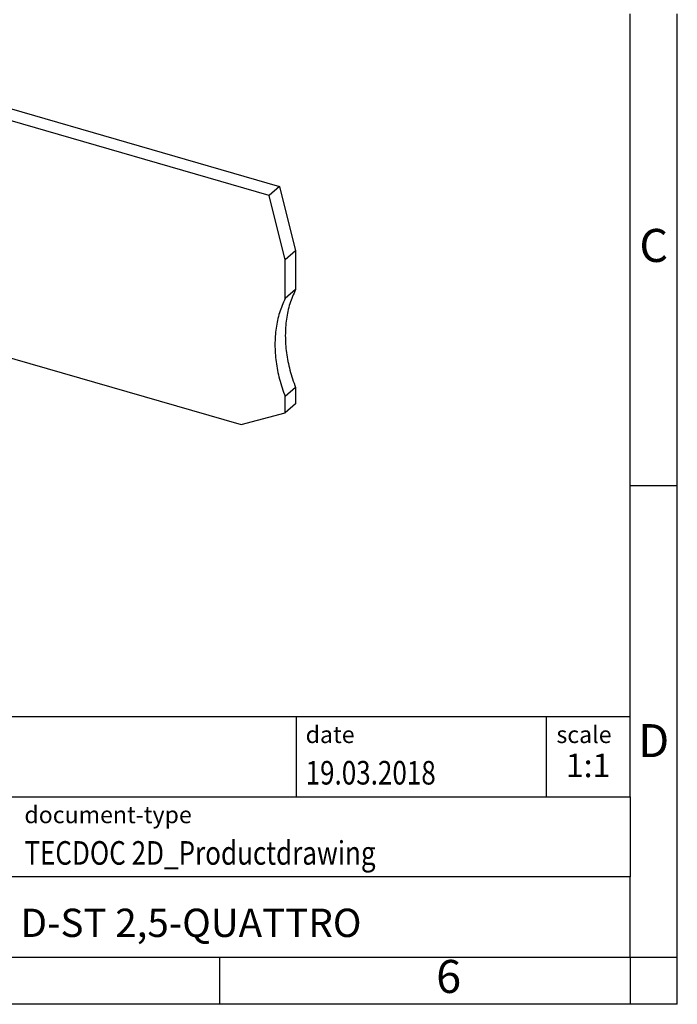
# Model space of a CAD drawing. Units: millimetres. Extents: x -415 to -118, y -267 to -57.
# Drawn here: x -188 to -118, y -267 to -163 of the extents above; entities that cross this region are included whole.
import ezdxf

# ---------------------------------------------------------------- set-up
doc = ezdxf.new("R2010")
doc.units = ezdxf.units.MM
doc.layers.add('1', color=7, linetype='Continuous')
doc.styles.add('CONVERTER_11', font='txt.shx', dxfattribs={"width": 0.9})
doc.styles.add('CONVERTER_12', font='txt.shx', dxfattribs={"width": 0.81})
doc.styles.add('CONVERTER_14', font='txt.shx', dxfattribs={"width": 0.72})

# ---------------------------------------------------------------- blocks, each defined once
blk = doc.blocks.new('d-st_25_quattro-select__3', base_point=(-222.6135154713298, -205.5481769159219))
at = {"color": 7, "linetype": 'Continuous'}
for p, q in [((-219.8159374723638, -163.2293822891553), (-220.9159374723638, -164.1820102333182)), ((-219.8159374723638, -163.2293822891553), (-198.6664660382804, -169.3347088019984)), ((-220.9159374723638, -164.1820102333182), (-222.6135154713298, -170.0274090179181)), ((-199.7664660382803, -170.2873367461613), (-220.9159374723638, -164.1820102333182)), ((-222.6135154713298, -170.0274090179181), (-222.6135154713298, -174.1275677915849)), ((-198.6664660382804, -169.3347088019984), (-198.8164660382803, -169.4646126125661)), ((-198.8164660382803, -169.4646126125661), (-190.6437847889825, -171.8238624722077)), ((-198.5932614489264, -169.52904622744), (-198.6664660382804, -169.3347088019984)), ((-199.7664660382803, -170.2873367461613), (-199.7164660382803, -170.2440354759721)), ((-199.7664660382803, -170.2873367461613), (-199.1442270287707, -171.9392048624183)), ((-199.7164660382803, -170.2440354759721), (-191.5437847889825, -172.6032853356137)), ((-199.7164660382803, -170.2440354759721), (-199.0942270287707, -171.8959035922291)), ((-199.1442270287707, -171.9392048624183), (-199.0942270287707, -171.8959035922291)), ((-199.1442270287707, -171.9392048624183), (-199.1442270287706, -175.6631140986885)), ((-199.0942270287707, -175.6198128284993), (-199.0942270287707, -171.8959035922291)), ((-190.6437847889825, -171.8238624722077), (-190.4937847889825, -171.69395866164)), ((-190.4937847889825, -171.69395866164), (-160.6840593170588, -180.299285174482)), ((-192.2160237984954, -173.9392048623726), (-191.5937847889824, -172.6465866058029)), ((-191.5437847889825, -172.6032853356137), (-191.5937847889824, -172.6465866058029)), ((-161.7840593170588, -181.2519131186449), (-191.5937847889824, -172.6465866058029)), ((-192.2160237984954, -177.6631140986885), (-192.2160237984954, -173.9392048623726)), ((-199.1442270287706, -175.6631140986885), (-199.0942270287707, -175.6198128284993)), ((-199.1442270287706, -175.6631140986885), (-192.2160237984954, -177.6631140986885)), ((-199.0942270287707, -175.6198128284993), (-192.2160237984954, -177.6053790717695)), ((-160.6840593170588, -180.299285174482), (-161.7840593170588, -181.2519131186449)), ((-160.6840593170588, -180.299285174482), (-158.9864813180931, -187.124781073754)), ((-160.0864813180931, -188.0774090179169), (-161.7840593170588, -181.2519131186449)), ((-222.6135154713298, -181.9217964256448), (-222.6135154713298, -188.8499996559193)), ((-158.9864813180931, -187.124781073754), (-160.0864813180931, -188.0774090179169)), ((-158.9864813180931, -187.124781073754), (-158.9864813180931, -191.224939847422)), ((-222.6135154713298, -188.8499996559193), (-164.7693326550981, -205.5481769159219)), ((-160.0864813180931, -192.1775677915849), (-160.0864813180931, -188.0774090179169)), ((-158.9864813180931, -191.224939847422), (-160.0864813180931, -192.1775677915849)), ((-158.9864813180931, -201.6172446928353), (-160.0864813180931, -202.5698726369982)), ((-158.9864813180931, -201.6172446928353), (-158.9864813180931, -203.3492955004018)), ((-160.0864813180931, -204.3019234445647), (-160.0864813180931, -202.5698726369982)), ((-158.9864813180931, -203.3492955004018), (-160.0864813180931, -204.3019234445647)), ((-164.7693326550981, -205.5481769159219), (-160.0864813180931, -204.3019234445647))]:
    blk.add_line(p, q, dxfattribs=at)
for points, knots in [([(-222.6135154713298, -181.9217964256448), (-222.4426737791957, -181.327080331265), (-222.0933871822392, -180.111180585372), (-221.9720539171304, -178.1675375433903), (-222.1100149224955, -176.1451893300038), (-222.4434495414249, -174.8090539856652), (-222.6135154713298, -174.1275677915849)], [0, 0, 0, 0, 1.851422095563166, 3.78524084066144, 5.805674702652594, 7.908935340360632, 7.908935340360632, 7.908935340360632, 7.908935340360632]), ([(-158.9864813180931, -191.224939847422), (-159.2033880051148, -191.7203605495786), (-159.64511510676, -192.7292771569681), (-159.9907370125765, -194.3849926792006), (-160.1131892578765, -196.1314219703278), (-159.9822763306394, -197.9465869712696), (-159.6252850981526, -199.8001353268587), (-159.2016558068391, -201.0051700908173), (-158.9864813180931, -201.6172446928353)], [0, 0, 0, 0, 1.618800875634756, 3.296662960634666, 5.042045806819213, 6.857713221235803, 8.74115751454758, 10.68531582206941, 10.68531582206941, 10.68531582206941, 10.68531582206941]), ([(-160.0864813180931, -192.1775677915849), (-160.3033880051148, -192.6729884937415), (-160.7451151067599, -193.681905101131), (-161.0907370125766, -195.3376206233635), (-161.2131892578765, -197.0840499144907), (-161.0822763306394, -198.8992149154324), (-160.7252850981525, -200.7527632710215), (-160.3016558068391, -201.9577980349802), (-160.0864813180931, -202.5698726369982)], [0, 0, 0, 0, 1.618800875634772, 3.296662960634639, 5.042045806819186, 6.857713221235832, 8.741157514547531, 10.68531582206944, 10.68531582206944, 10.68531582206944, 10.68531582206944])]:
    blk.add_open_spline(points, degree=3, knots=knots, dxfattribs=at)
blk = doc.blocks.new('Gen1', base_point=(-190.7999981412621, -184.819667144694))
blk.add_blockref('d-st_25_quattro-select__3', (-222.6135154713298, -205.5481769159219))
blk = doc.blocks.new('_rahmen', base_point=(-123.4999999999899, -267.0000000000051))
at = {"layer": '1', "color": 6, "linetype": 'Continuous'}
for p, q in [((-123.499999999989, -212.0000000000049), (-123.4999999999895, -162.0000000000051)), ((-123.4999999999882, -245.000000000005), (-123.499999999989, -212.0000000000049)), ((-253.0448045267399, -236.500000000005), (-123.4999999999882, -236.500000000005)), ((-216.64480452674, -245.000000000005), (-123.4999999999882, -245.000000000005)), ((-123.4999999999882, -245.000000000005), (-123.4999999999886, -253.500000000005)), ((-123.4999999999899, -262.000000000005), (-123.4999999999886, -253.500000000005)), ((-216.64480452674, -262.0000000000051), (-166.9999999999899, -262.000000000005)), ((-166.9999999999899, -262.000000000005), (-123.4999999999899, -262.000000000005))]:
    blk.add_line(p, q, dxfattribs=at)
at = {"layer": '1', "color": 2, "linetype": 'Continuous'}
for p, q in [((-118.4999999999909, -212.0000000000049), (-118.4999999999909, -162.0000000000051)), ((-123.499999999989, -212.0000000000049), (-118.4999999999909, -212.0000000000049)), ((-118.4999999999909, -262.000000000005), (-118.4999999999909, -212.0000000000049)), ((-166.9999999999899, -267.0000000000051), (-166.9999999999899, -262.000000000005)), ((-123.4999999999899, -262.000000000005), (-118.4999999999909, -262.000000000005)), ((-123.4999999999899, -262.000000000005), (-123.4999999999899, -267.0000000000051)), ((-118.4999999999909, -267.0000000000051), (-118.4999999999909, -262.000000000005)), ((-166.9999999999899, -267.0000000000051), (-216.9999999999899, -267.0000000000051)), ((-123.4999999999899, -267.0000000000051), (-166.9999999999899, -267.0000000000051)), ((-118.4999999999909, -267.0000000000051), (-123.4999999999899, -267.0000000000051))]:
    blk.add_line(p, q, dxfattribs=at)
at = {"layer": '1', "color": 7, "linetype": 'Continuous'}
for p, q in [((-158.918408281667, -236.500000000005), (-158.918408281667, -245.000000000005)), ((-132.4184082816674, -236.500000000005), (-132.4184082816674, -245.000000000005)), ((-123.4999999999886, -253.500000000005), (-216.64480452674, -253.500000000005))]:
    blk.add_line(p, q, dxfattribs=at)
at = {"layer": '1', "color": 3, "style": 'CONVERTER_12', "width": 0.81}
for s, p in [('19.03.2018', (-157.918408281667, -243.7000000000051)), ('TECDOC 2D_Productdrawing', (-187.7448045267399, -252.2000000000051))]:
    blk.add_text(s, height=2.5, dxfattribs=at).set_placement(p)
at = {"layer": '1', "color": 7, "attachment_point": 5, "line_spacing_factor": 1.20048019207683}
for s, insert, char_height, style in [('C', (-120.9999999999909, -187.0000000000031), 3.5, 'CONVERTER_11'), ('D', (-120.9999999999909, -239.500000000005), 3.5, 'CONVERTER_11'), ('D-ST 2,5-QUATTRO', (-170.0724022633644, -258.7500000000048), 3, 'CONVERTER_12'), ('6', (-142.7499999999907, -264.5000000000051), 3.5, 'CONVERTER_11')]:
    blk.add_mtext(s, dxfattribs=dict(at, insert=insert, char_height=char_height, style=style))
at = {"layer": '1', "color": 2, "char_height": 1.8, "attachment_point": 1, "style": 'CONVERTER_11'}
for s, insert, line_spacing_factor in [('date', (-157.918408281667, -237.5000000000051), 1.32052821128451), ('scale', (-131.3184082816672, -237.500000000005), 1.20048019207683), ('document-type', (-187.7448045267399, -246.0000000000051), 1.20048019207683)]:
    blk.add_mtext(s, dxfattribs=dict(at, insert=insert, line_spacing_factor=line_spacing_factor))
at = {"layer": '1', "color": 3, "insert": (-127.9592041408276, -243.7000000000049), "char_height": 2.5, "attachment_point": 8, "line_spacing_factor": 1.32052821128451, "style": 'CONVERTER_14'}
blk.add_mtext('1:1', dxfattribs=at)
blk = doc.blocks.new('_punkt', base_point=(-123.4999999999899, -262.000000000005))
at = {"layer": '1', "color": 2, "linetype": 'Continuous'}
for q in [(-123.4999999999899, -267.0000000000051), (-118.4999999999909, -262.000000000005)]:
    blk.add_line((-123.4999999999899, -262.000000000005), q, dxfattribs=at)
blk = doc.blocks.new('A4I_CS', base_point=(-123.4999999999899, -267.0000000000051))
at = {"layer": '1'}
for name, p in [('_rahmen', (-123.4999999999899, -267.0000000000051)), ('_punkt', (-123.4999999999899, -262.000000000005))]:
    blk.add_blockref(name, p, dxfattribs=at)
blk = doc.blocks.new('1')
for name, p in [('A4I_CS', (-123.4999999999899, -267.0000000000051)), ('Gen1', (-190.7999981412621, -184.819667144694))]:
    blk.add_blockref(name, p)

msp = doc.modelspace()

# ---------------------------------------------------------------- block references
at = {"layer": '1'}
msp.add_blockref('1', (0, 0), dxfattribs=at)

doc.saveas('drawing.dxf')
